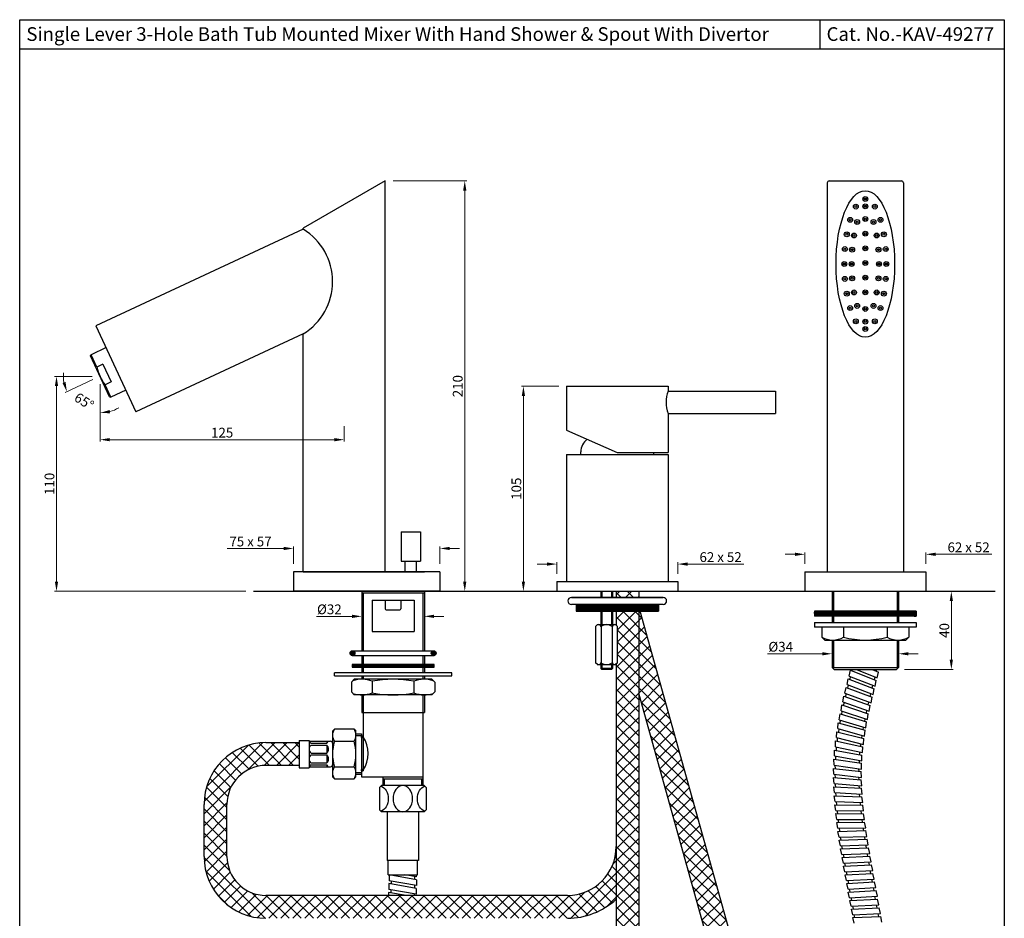
# Model space of a CAD drawing. Units: millimetres. Extents: x 3944 to 4448, y 1441 to 2154.
# Drawn here: x 3944 to 4448, y 1694 to 2154 of the extents above; entities that cross this region are included whole.
import ezdxf

# ---------------------------------------------------------------- set-up
doc = ezdxf.new("R2010")
doc.units = ezdxf.units.MM
doc.header["$MEASUREMENT"] = 0
doc.layers.add('10602040TO', color=7, linetype='Continuous')
doc.layers.add('16301150TO', color=7, linetype='Continuous')
doc.styles.get("Standard").update_dxf_attribs({"font": 'segoeui.ttf'})
doc.dimstyles.get("Standard").update_dxf_attribs({"dimtxt": 5, "dimasz": 5, "dimexe": 1, "dimexo": 4, "dimgap": 1, "dimtad": 1, "dimdec": 4, "dimdsep": 46, "dimtxsty": 'Standard', "dimcen": 0, "dimadec": 0, "dimazin": 2, "dimtfac": 1, "dimtdec": 4, "dimtofl": 0, "dimtmove": 0, "dimatfit": 1, "dimfxl": 0, "dimtolj": 1, "dimtzin": 0, "dimlwd": 9, "dimlwe": 9, "dimarcsym": 0})

# ---------------------------------------------------------------- blocks, each defined once
blk = doc.blocks.new('*D2')
at = {"color": 0, "lineweight": 9, "transparency": 16777216}
for p, q in [((3980.82, 1971.73), (3961.54, 1971.73)), ((3962.54, 1966.73), (3962.54, 1866.73)), ((4059.39, 1861.73), (3961.54, 1861.73))]:
    blk.add_line(p, q, dxfattribs=at)
at = {"color": 0, "transparency": 16777216}
for points in [[(3961.71, 1966.73), (3963.37, 1966.73), (3962.54, 1971.73)], [(3961.71, 1866.73), (3963.37, 1866.73), (3962.54, 1861.73)]]:
    blk.add_solid(points, dxfattribs=at)
at = {"layer": 'Defpoints', "color": 0, "transparency": 16777216}
for p in [(3984.82, 1971.73), (3962.54, 1861.73), (4063.39, 1861.73)]:
    blk.add_point(p, dxfattribs=at)
at = {"color": 0, "transparency": 16777216, "insert": (3958.94, 1916.73), "char_height": 5, "attachment_point": 5, "rotation": 90}
blk.add_mtext('\\A1;110', dxfattribs=at)
blk = doc.blocks.new('*D3')
at = {"color": 0, "lineweight": 9, "transparency": 16777216}
for p, q in [((3984.82, 1967.73), (3984.82, 1938.32)), ((4109.82, 1946.31), (4109.82, 1938.32)), ((3989.82, 1939.32), (4104.82, 1939.32))]:
    blk.add_line(p, q, dxfattribs=at)
at = {"color": 0, "transparency": 16777216}
for points in [[(3989.82, 1940.16), (3989.82, 1938.49), (3984.82, 1939.32)], [(4104.82, 1940.16), (4104.82, 1938.49), (4109.82, 1939.32)]]:
    blk.add_solid(points, dxfattribs=at)
at = {"layer": 'Defpoints', "color": 0, "transparency": 16777216}
for p in [(3984.82, 1971.73), (4109.82, 1950.31), (4109.82, 1939.32)]:
    blk.add_point(p, dxfattribs=at)
at = {"color": 0, "transparency": 16777216, "insert": (4047.32, 1942.92), "char_height": 5, "attachment_point": 5}
blk.add_mtext('\\A1;125', dxfattribs=at)
blk = doc.blocks.new('*D4')
at = {"color": 0, "lineweight": 9, "transparency": 16777216}
for p, q in [((4078.82, 1883.66), (4049.86, 1883.66)), ((4083.82, 1875.73), (4083.82, 1884.66)), ((4158.82, 1875.73), (4158.82, 1884.66)), ((4163.82, 1883.66), (4168.82, 1883.66))]:
    blk.add_line(p, q, dxfattribs=at)
at = {"color": 0, "transparency": 16777216}
for points in [[(4078.82, 1884.5), (4078.82, 1882.83), (4083.82, 1883.66)], [(4163.82, 1884.5), (4163.82, 1882.83), (4158.82, 1883.66)]]:
    blk.add_solid(points, dxfattribs=at)
at = {"layer": 'Defpoints', "color": 0, "transparency": 16777216}
for p in [(4158.82, 1883.66), (4083.82, 1871.73), (4158.82, 1871.73)]:
    blk.add_point(p, dxfattribs=at)
at = {"color": 0, "transparency": 16777216, "insert": (4061.84, 1887.21), "char_height": 5, "attachment_point": 5}
blk.add_mtext('\\A1;75 x 57', dxfattribs=at)
blk = doc.blocks.new('*D5')
at = {"color": 0, "lineweight": 9, "transparency": 16777216}
for p, q in [((4213.6, 1875.67), (4208.6, 1875.67)), ((4218.6, 1870.73), (4218.6, 1876.67)), ((4280.6, 1870.73), (4280.6, 1876.67)), ((4285.6, 1875.67), (4314.35, 1875.67))]:
    blk.add_line(p, q, dxfattribs=at)
at = {"color": 0, "transparency": 16777216}
for points in [[(4213.6, 1876.5), (4213.6, 1874.83), (4218.6, 1875.67)], [(4285.6, 1876.5), (4285.6, 1874.83), (4280.6, 1875.67)]]:
    blk.add_solid(points, dxfattribs=at)
at = {"layer": 'Defpoints', "color": 0, "transparency": 16777216}
for p in [(4280.6, 1875.67), (4218.6, 1866.73), (4280.6, 1866.73)]:
    blk.add_point(p, dxfattribs=at)
at = {"color": 0, "transparency": 16777216, "insert": (4302.47, 1879.25), "char_height": 5, "attachment_point": 5}
blk.add_mtext('\\A1;62 x 52', dxfattribs=at)
blk = doc.blocks.new('*D6')
at = {"color": 0, "lineweight": 9, "transparency": 16777216}
for p, q in [((4340.55, 1880.67), (4335.55, 1880.67)), ((4345.55, 1875.73), (4345.55, 1881.67)), ((4407.55, 1875.73), (4407.55, 1881.67)), ((4412.55, 1880.67), (4441.3, 1880.67))]:
    blk.add_line(p, q, dxfattribs=at)
at = {"color": 0, "transparency": 16777216}
for points in [[(4340.55, 1881.5), (4340.55, 1879.83), (4345.55, 1880.67)], [(4412.55, 1881.5), (4412.55, 1879.83), (4407.55, 1880.67)]]:
    blk.add_solid(points, dxfattribs=at)
at = {"layer": 'Defpoints', "color": 0, "transparency": 16777216}
for p in [(4407.55, 1880.67), (4345.55, 1871.73), (4407.55, 1871.73)]:
    blk.add_point(p, dxfattribs=at)
at = {"color": 0, "transparency": 16777216, "insert": (4429.42, 1884.25), "char_height": 5, "attachment_point": 5}
blk.add_mtext('\\A1;62 x 52', dxfattribs=at)
blk = doc.blocks.new('*D7')
at = {"color": 0, "lineweight": 9, "transparency": 16777216}
for p, q in [((4411.55, 1861.73), (4421.58, 1861.73)), ((4420.58, 1856.73), (4420.58, 1826.73)), ((4396.55, 1821.73), (4421.58, 1821.73))]:
    blk.add_line(p, q, dxfattribs=at)
at = {"color": 0, "transparency": 16777216}
for points in [[(4419.74, 1856.73), (4421.41, 1856.73), (4420.58, 1861.73)], [(4419.74, 1826.73), (4421.41, 1826.73), (4420.58, 1821.73)]]:
    blk.add_solid(points, dxfattribs=at)
at = {"layer": 'Defpoints', "color": 0, "transparency": 16777216}
for p in [(4407.55, 1861.73), (4392.55, 1821.73), (4420.58, 1821.73)]:
    blk.add_point(p, dxfattribs=at)
at = {"color": 0, "transparency": 16777216, "insert": (4416.99, 1841.73), "char_height": 5, "attachment_point": 5, "rotation": 90}
blk.add_mtext('\\A1;40', dxfattribs=at)
blk = doc.blocks.new('*D8')
at = {"color": 0, "lineweight": 9, "transparency": 16777216}
for p, q in [((4354.55, 1829.77), (4326.51, 1829.77)), ((4393.55, 1833.77), (4393.55, 1830.77)), ((4398.55, 1829.77), (4403.55, 1829.77)), ((4359.55, 1826.77), (4359.55, 1828.77))]:
    blk.add_line(p, q, dxfattribs=at)
at = {"color": 0, "transparency": 16777216}
for points in [[(4354.55, 1830.61), (4354.55, 1828.94), (4359.55, 1829.77)], [(4398.55, 1830.61), (4398.55, 1828.94), (4393.55, 1829.77)]]:
    blk.add_solid(points, dxfattribs=at)
at = {"layer": 'Defpoints', "color": 0, "transparency": 16777216}
for p in [(4359.55, 1830.77), (4393.55, 1829.77), (4393.55, 1829.77)]:
    blk.add_point(p, dxfattribs=at)
at = {"color": 0, "transparency": 16777216, "insert": (4333.24, 1833.36), "char_height": 5, "attachment_point": 5}
blk.add_mtext('\\A1;{\\fISOCPEUR|b0|i0|c0|p34;%%C}34', dxfattribs=at)
blk = doc.blocks.new('*D9')
at = {"color": 0, "lineweight": 9, "transparency": 16777216}
for p, q in [((4134.82, 2071.73), (4172.51, 2071.73)), ((4171.51, 1866.73), (4171.51, 2066.73)), ((4162.82, 1861.73), (4172.51, 1861.73))]:
    blk.add_line(p, q, dxfattribs=at)
at = {"color": 0, "transparency": 16777216}
for points in [[(4170.67, 2066.73), (4172.34, 2066.73), (4171.51, 2071.73)], [(4170.67, 1866.73), (4172.34, 1866.73), (4171.51, 1861.73)]]:
    blk.add_solid(points, dxfattribs=at)
at = {"layer": 'Defpoints', "color": 0, "transparency": 16777216}
for p in [(4130.82, 2071.73), (4171.51, 2071.73), (4158.82, 1861.73)]:
    blk.add_point(p, dxfattribs=at)
at = {"color": 0, "transparency": 16777216, "insert": (4167.91, 1966.73), "char_height": 5, "attachment_point": 5, "rotation": 90}
blk.add_mtext('\\A1;210', dxfattribs=at)
blk = doc.blocks.new('*D10')
at = {"color": 0, "lineweight": 9, "transparency": 16777216}
for p, q in [((4219.6, 1966.73), (4200.53, 1966.73)), ((4201.53, 1961.73), (4201.53, 1866.73)), ((4202.24, 1861.73), (4202.53, 1861.73))]:
    blk.add_line(p, q, dxfattribs=at)
at = {"color": 0, "transparency": 16777216}
for points in [[(4200.7, 1961.73), (4202.36, 1961.73), (4201.53, 1966.73)], [(4200.7, 1866.73), (4202.36, 1866.73), (4201.53, 1861.73)]]:
    blk.add_solid(points, dxfattribs=at)
at = {"layer": 'Defpoints', "color": 0, "transparency": 16777216}
for p in [(4223.6, 1966.73), (4198.24, 1861.73), (4201.53, 1861.73)]:
    blk.add_point(p, dxfattribs=at)
at = {"color": 0, "transparency": 16777216, "insert": (4197.93, 1914.23), "char_height": 5, "attachment_point": 5, "rotation": 90}
blk.add_mtext('\\A1;105', dxfattribs=at)
blk = doc.blocks.new('*D11')
at = {"color": 0, "lineweight": 9, "transparency": 16777216}
for p, q in [((3981.2, 1970.04), (3966.95, 1963.4)), ((3984.82, 1967.73), (3984.82, 1952.01))]:
    blk.add_line(p, q, dxfattribs=at)
for start, end in [(174.3019, 189.6509), (285.3491, 300.6981)]:
    blk.add_arc((3984.82, 1971.73), 18.72, start, end, dxfattribs=at)
at = {"color": 0, "transparency": 16777216}
for points in [[(3967.16, 1968.84), (3965.57, 1968.34), (3967.86, 1963.82)], [(3989.89, 1952.85), (3989.67, 1954.5), (3984.82, 1953.01)]]:
    blk.add_solid(points, dxfattribs=at)
at = {"layer": 'Defpoints', "color": 0, "transparency": 16777216}
for p in [(3984.82, 1977.25), (3984.82, 1971.73), (3984.82, 1971.73), (3988.45, 1973.42), (3971.98, 1958.11)]:
    blk.add_point(p, dxfattribs=at)
at = {"color": 0, "transparency": 16777216, "insert": (3976.69, 1958.96), "char_height": 5, "attachment_point": 5, "rotation": 327.5}
blk.add_mtext('\\A1;65°', dxfattribs=at)
blk = doc.blocks.new('*D12')
at = {"color": 0, "lineweight": 9, "transparency": 16777216}
for p, q in [((4118.82, 1844.71), (4118.82, 1849.92)), ((4150.82, 1845.8), (4150.82, 1849.92)), ((4113.82, 1848.92), (4095.58, 1848.92)), ((4155.82, 1848.92), (4160.82, 1848.92))]:
    blk.add_line(p, q, dxfattribs=at)
at = {"color": 0, "transparency": 16777216}
for points in [[(4113.82, 1849.76), (4113.82, 1848.09), (4118.82, 1848.92)], [(4155.82, 1849.76), (4155.82, 1848.09), (4150.82, 1848.92)]]:
    blk.add_solid(points, dxfattribs=at)
at = {"layer": 'Defpoints', "color": 0, "transparency": 16777216}
for p in [(4118.82, 1848.92), (4118.82, 1840.71), (4150.82, 1841.8)]:
    blk.add_point(p, dxfattribs=at)
at = {"color": 0, "transparency": 16777216, "insert": (4102.2, 1852.51), "char_height": 5, "attachment_point": 5}
blk.add_mtext('\\A1;{\\fISOCPEUR|b0|i0|c0|p34;%%C}32', dxfattribs=at)

msp = doc.modelspace()

# ---------------------------------------------------------------- hatches: boundary and pattern name
h = msp.add_hatch()
h.set_pattern_fill('ANSI37', color=256, scale=35)
h.set_pattern_definition([(45, (3881.501, 1461.4507), (-3.093592, 3.093592), []), (135, (3881.501, 1461.4507), (-3.093592, -3.093592), [])])
h.paths.add_polyline_path([(4260.73683, 1861.73015), (4249.03683, 1861.73015), (4249.03683, 1858.53776), (4260.73683, 1858.53776)])
h.paths.add_polyline_path([(4260.73683, 1846.90492), (4260.73683, 1851.53776), (4249.03683, 1851.53776), (4249.03683, 1844.42015), (4249.75024, 1843.70675), (4249.75024, 1825.20675), (4249.03683, 1824.49335), (4249.03683, 1731.11769, -0.414213562), (4224.03683, 1706.11769), (4069.77174, 1706.11769, -0.414213562), (4049.77174, 1726.11769), (4049.77174, 1752.63015, -0.414213562), (4069.77174, 1772.63015), (4086.8287, 1772.63015), (4086.8287, 1784.33015), (4069.77174, 1784.33015, 0.414213562), (4038.07174, 1752.63015), (4038.07174, 1726.11769, 0.414213562), (4069.77174, 1694.41769), (4224.03683, 1694.41769, 0.189572963), (4249.03683, 1704.24968), (4249.03683, 1515.73015), (4260.73683, 1515.73015)])
h.paths.add_polyline_path([(4261.34013, 1851.53776), (4260.73683, 1851.53776), (4260.73683, 1843.63956), (4260.73683, 1809.01075), (4335.56304, 1540.57077), (4347.11496, 1543.81945)])
h = msp.add_hatch()
h.set_pattern_fill('ANSI31', color=256, style=0)
h.set_pattern_definition([(45, (3284.50241, 1258.24875), (-0.088388348, 0.088388348), [])])
h.paths.add_polyline_path([(4228.60024, 1855.03776), (4228.60024, 1851.53776), (4270.60024, 1851.53776), (4270.60024, 1855.03776)])
h = msp.add_hatch()
h.set_pattern_fill('ANSI31', color=256)
h.set_pattern_definition([(45, (3973.94152, 1245.4421), (-0.088388348, 0.088388348), [])])
h.paths.add_polyline_path([(4376.5509, 1851.49907), (4350.5509, 1851.49907), (4350.5509, 1848.99907), (4376.5509, 1848.99907)])
h.paths.add_polyline_path([(4402.5509, 1851.49907), (4376.5509, 1851.49907), (4376.5509, 1848.99907), (4402.5509, 1848.99907)])
h = msp.add_hatch()
h.set_pattern_fill('ANSI31', color=256)
h.set_pattern_definition([(45, (3925.0821, 1059.82811), (-0.088388348, 0.088388348), [])])
h.paths.add_polyline_path([(4156.82257, 1830.05428, 1), (4154.32257, 1830.05428, 1)])
h.paths.add_polyline_path([(4115.32257, 1830.05428, 1), (4112.82257, 1830.05428, 1)])
h = msp.add_hatch()
h.set_pattern_fill('ANSI31', color=256)
h.set_pattern_definition([(45, (3881.50121, 1461.45072), (-0.088388348, 0.088388348), [])])
h.paths.add_polyline_path([(4155.82257, 1824.36896), (4113.82257, 1824.36896), (4113.82257, 1822.86896), (4155.82257, 1822.86896)])
h = msp.add_hatch()
h.set_pattern_fill('ANSI31', color=256)
h.set_pattern_definition([(45, (4001.7758, 1188.13424), (-0.088388348, 0.088388348), [])])
h.paths.add_polyline_path([(4119.57257, 1770.23015, 1), (4118.57257, 1770.23015, 1)])
h.paths.add_polyline_path([(4119.57257, 1787.23015, 1), (4118.57257, 1787.23015, 1)])

# ---------------------------------------------------------------- linework, layer by layer
for p, q in [((4353.30097, 2154.22849), (4353.30097, 2139.22849)), ((4447.69344, 2139.22849), (3943.69344, 2139.22849)), ((4130.82257, 2071.73015), (4088.82257, 2047.48144)), ((4130.82257, 1871.73015), (4130.82257, 2071.73015)), ((4358.0509, 2071.73015), (4395.0509, 2071.73015)), ((4357.0509, 2070.73015), (4357.0509, 1871.73015)), ((4396.0509, 2070.73015), (4396.0509, 1871.73015)), ((4088.82257, 2046.98164), (3982.73139, 1997.51051)), ((4088.82257, 2046.98164), (4088.82257, 2047.48144)), ((3982.73139, 1997.51051), (4003.22729, 1953.55692)), ((4088.82257, 1993.47066), (4003.22729, 1953.55692)), ((4088.82257, 1871.73015), (4088.82257, 1993.47066)), ((3987.90792, 1986.40941), (3980.2043, 1982.81715)), ((3979.96246, 1982.15269), (3980.2043, 1982.81715)), ((3989.68268, 1961.30761), (3979.96246, 1982.15269)), ((3983.16263, 1976.473), (3980.2043, 1982.81715)), ((3986.33471, 1977.95216), (3983.16263, 1976.473)), ((3986.33471, 1977.95216), (3990.56089, 1968.88909)), ((3990.56089, 1968.88909), (3987.38881, 1967.40992)), ((3990.34714, 1961.06577), (3987.38881, 1967.40992)), ((4223.60024, 1966.73015), (4275.60024, 1966.73015)), ((4223.60024, 1966.73015), (4223.60024, 1944.23015)), ((4275.60024, 1966.73015), (4275.60024, 1964.23015)), ((3989.68268, 1961.30761), (3990.34714, 1961.06577)), ((3998.05076, 1964.65802), (3990.34714, 1961.06577)), ((4275.60024, 1964.23015), (4330.60024, 1964.23015)), ((4330.60024, 1964.23015), (4330.60024, 1952.73015)), ((4275.60024, 1952.73015), (4330.60024, 1952.73015)), ((4275.60024, 1952.73015), (4275.60024, 1932.73015)), ((4223.60024, 1944.23015), (4249.60024, 1932.73015)), ((4223.60024, 1931.73015), (4275.60024, 1931.73015)), ((4223.60024, 1931.73015), (4223.60024, 1866.73015)), ((4230.85024, 1931.73015), (4230.85024, 1933.02342)), ((4249.60024, 1932.73015), (4275.60024, 1932.73015)), ((4268.35024, 1931.73015), (4268.35024, 1932.73015)), ((4275.60024, 1931.73015), (4275.60024, 1866.73015)), ((4158.82257, 1871.73015), (4083.82257, 1871.73015)), ((4083.82257, 1871.73015), (4083.82257, 1861.73015)), ((4088.82257, 1871.73015), (4130.82257, 1871.73015)), ((4118.82257, 1871.73015), (4150.82257, 1871.73015)), ((4158.82257, 1871.73015), (4158.82257, 1861.73015)), ((4345.5509, 1871.73015), (4407.5509, 1871.73015)), ((4345.5509, 1871.73015), (4345.5509, 1861.73015)), ((4407.5509, 1871.73015), (4407.5509, 1861.73015)), ((4218.60024, 1866.73015), (4280.60024, 1866.73015)), ((4218.60024, 1866.73015), (4218.60024, 1861.73015)), ((4223.60024, 1866.73015), (4275.60024, 1866.73015)), ((4280.60024, 1866.73015), (4280.60024, 1861.73015)), ((4063.39142, 1861.73015), (4443.02567, 1861.73015)), ((4158.82257, 1861.73015), (4083.82257, 1861.73015)), ((4118.82257, 1861.73015), (4118.82257, 1831.30428)), ((4150.82257, 1860.73015), (4118.82257, 1860.73015)), ((4119.57257, 1860.73015), (4119.57257, 1831.30428)), ((4150.07257, 1860.73015), (4150.07257, 1831.30428)), ((4150.82257, 1861.73015), (4150.82257, 1831.30428)), ((4241.10024, 1861.73015), (4241.10024, 1858.53776)), ((4241.60024, 1861.73015), (4241.60024, 1858.53776)), ((4246.60024, 1861.73015), (4246.60024, 1858.53776)), ((4247.10024, 1861.73015), (4247.10024, 1858.53776)), ((4249.03683, 1861.73015), (4249.03683, 1858.53776)), ((4260.73683, 1858.53776), (4260.73683, 1861.73015)), ((4345.5509, 1861.73015), (4407.5509, 1861.73015)), ((4359.5509, 1861.73015), (4359.5509, 1851.49907)), ((4360.3009, 1861.73015), (4360.3009, 1851.49907)), ((4392.8009, 1861.73015), (4392.8009, 1851.49907)), ((4393.5509, 1861.73015), (4393.5509, 1851.49907)), ((4124.07257, 1857.23015), (4124.07257, 1841.23015)), ((4124.07257, 1857.23015), (4145.57257, 1857.23015)), ((4130.82257, 1857.23015), (4130.82257, 1852.73015)), ((4138.82257, 1857.23015), (4138.82257, 1852.73015)), ((4145.57257, 1857.23015), (4145.57257, 1841.23015)), ((4273.10024, 1858.53776), (4226.10024, 1858.53776)), ((4226.10024, 1858.53776), (4273.10024, 1858.53776)), ((4273.10024, 1855.03776), (4226.10024, 1855.03776)), ((4228.60024, 1855.03776), (4228.60024, 1851.53776)), ((4270.60024, 1855.03776), (4270.60024, 1851.53776)), ((4131.32257, 1852.23015), (4138.32257, 1852.23015)), ((4228.60024, 1851.53776), (4270.60024, 1851.53776)), ((4241.10024, 1851.53776), (4241.10024, 1844.70675)), ((4241.60024, 1851.53776), (4241.60024, 1844.70675)), ((4246.60024, 1851.53776), (4246.60024, 1844.70675)), ((4247.10024, 1851.53776), (4247.10024, 1844.70675)), ((4249.03683, 1851.53776), (4249.03683, 1844.42015)), ((4260.73683, 1843.63956), (4260.73683, 1851.53776)), ((4347.11496, 1543.81945), (4261.34013, 1851.53776)), ((4350.5509, 1851.49907), (4350.5509, 1848.99907)), ((4402.5509, 1851.49907), (4350.5509, 1851.49907)), ((4402.5509, 1851.49907), (4402.5509, 1848.99907)), ((4239.45024, 1844.70675), (4238.45024, 1843.70675)), ((4239.45024, 1844.70675), (4248.75024, 1844.70675)), ((4248.75024, 1844.70675), (4249.75024, 1843.70675)), ((4260.73683, 1515.73015), (4260.73683, 1846.90492)), ((4402.5509, 1848.99907), (4350.5509, 1848.99907)), ((4350.5509, 1845.8195), (4402.5509, 1845.8195)), ((4350.5509, 1845.8195), (4350.5509, 1843.3195)), ((4359.5509, 1848.99907), (4359.5509, 1845.8195)), ((4360.3009, 1848.99907), (4360.3009, 1845.8195)), ((4392.8009, 1848.99907), (4392.8009, 1845.8195)), ((4393.5509, 1848.99907), (4393.5509, 1845.8195)), ((4402.5509, 1845.8195), (4402.5509, 1843.3195)), ((4124.07257, 1841.23015), (4145.57257, 1841.23015)), ((4238.45024, 1843.70675), (4238.45024, 1825.20675)), ((4241.27524, 1843.70675), (4241.27524, 1825.20675)), ((4246.92524, 1843.70675), (4246.92524, 1825.20675)), ((4249.75024, 1825.20675), (4249.75024, 1843.70675)), ((4402.5509, 1843.3195), (4350.5509, 1843.3195)), ((4354.32291, 1843.3195), (4354.32291, 1838.3195)), ((4365.4369, 1843.3195), (4365.4369, 1838.3195)), ((4387.66489, 1843.3195), (4387.66489, 1838.3195)), ((4398.77888, 1843.3195), (4398.77888, 1838.3195)), ((4354.32291, 1838.3195), (4355.82291, 1836.8195)), ((4355.82291, 1836.8195), (4397.27888, 1836.8195)), ((4359.5509, 1836.8195), (4359.5509, 1822.73015)), ((4360.3009, 1836.8195), (4360.3009, 1822.73015)), ((4392.8009, 1836.8195), (4392.8009, 1822.73015)), ((4393.5509, 1836.8195), (4393.5509, 1822.73015)), ((4398.77888, 1838.3195), (4397.27888, 1836.8195)), ((4114.07257, 1831.30428), (4155.57257, 1831.30428)), ((4155.57257, 1828.80428), (4114.07257, 1828.80428)), ((4118.82257, 1828.80428), (4118.82257, 1824.36896)), ((4119.57257, 1828.80428), (4119.57257, 1824.36896)), ((4150.07257, 1828.80428), (4150.07257, 1824.36896)), ((4150.82257, 1828.80428), (4150.82257, 1824.36896)), ((4239.45024, 1824.20675), (4238.45024, 1825.20675)), ((4249.75024, 1825.20675), (4248.75024, 1824.20675)), ((4249.03683, 1824.49335), (4249.03683, 1515.73015)), ((4164.82257, 1819.99869), (4104.82257, 1819.99869)), ((4104.82257, 1818.49869), (4104.82257, 1819.99869)), ((4155.82257, 1824.36896), (4113.82257, 1824.36896)), ((4113.82257, 1824.36896), (4113.82257, 1822.86896)), ((4113.82257, 1822.86896), (4155.82257, 1822.86896)), ((4118.82257, 1822.86896), (4118.82257, 1819.99869)), ((4119.57257, 1822.86896), (4119.57257, 1819.99869)), ((4150.07257, 1822.86896), (4150.07257, 1819.99869)), ((4150.82257, 1822.86896), (4150.82257, 1819.99869)), ((4155.82257, 1822.86896), (4155.82257, 1824.36896)), ((4164.82257, 1818.49869), (4164.82257, 1819.99869)), ((4239.45024, 1824.20675), (4248.75024, 1824.20675)), ((4241.10024, 1824.20675), (4241.10024, 1822.23015)), ((4241.10024, 1822.23015), (4241.60024, 1821.73015)), ((4247.10024, 1822.23015), (4241.10024, 1822.23015)), ((4241.60024, 1824.20675), (4241.60024, 1822.23015)), ((4246.60024, 1821.73015), (4241.60024, 1821.73015)), ((4246.60024, 1824.20675), (4246.60024, 1822.23015)), ((4247.10024, 1822.23015), (4246.60024, 1821.73015)), ((4247.10024, 1824.20675), (4247.10024, 1822.23015)), ((4359.5509, 1822.73015), (4360.5509, 1821.73015)), ((4359.5509, 1822.73015), (4393.5509, 1822.73015)), ((4360.5509, 1821.73015), (4392.5509, 1821.73015)), ((4368.33144, 1818.37543), (4368.9261, 1821.3159)), ((4368.9261, 1821.3159), (4382.15898, 1816.12121)), ((4369.8713, 1820.94486), (4370.03012, 1821.73015)), ((4371.98196, 1821.73015), (4382.66816, 1817.4802)), ((4379.97659, 1821.73015), (4383.2759, 1820.418)), ((4382.33236, 1820.79325), (4382.52618, 1821.73015)), ((4382.66816, 1817.4802), (4383.2759, 1820.418)), ((4393.5509, 1822.73015), (4392.5509, 1821.73015)), ((4104.82257, 1818.49869), (4164.82257, 1818.49869)), ((4114.96061, 1816.73298), (4113.46061, 1815.23298)), ((4113.46061, 1815.23298), (4113.46061, 1810.23298)), ((4154.68453, 1816.73298), (4114.96061, 1816.73298)), ((4118.82257, 1818.49869), (4118.82257, 1816.73298)), ((4119.57257, 1818.49869), (4119.57257, 1816.73298)), ((4124.14159, 1815.73298), (4124.14159, 1809.73298)), ((4145.50355, 1815.73298), (4145.50355, 1809.73298)), ((4150.07257, 1818.49869), (4150.07257, 1816.73298)), ((4150.82257, 1818.49869), (4150.82257, 1816.73298)), ((4154.68453, 1816.73298), (4156.18453, 1815.23298)), ((4156.18453, 1815.23298), (4156.18453, 1810.23298)), ((4367.21744, 1813.98615), (4367.78795, 1816.93141)), ((4367.78795, 1816.93141), (4381.06302, 1811.84551)), ((4368.33144, 1818.37543), (4381.56431, 1813.18074)), ((4368.73617, 1816.56813), (4369.03291, 1818.10006)), ((4381.21377, 1816.49226), (4381.50696, 1817.94202)), ((4381.56431, 1813.18074), (4382.15898, 1816.12121)), ((4113.46061, 1810.23298), (4114.96061, 1808.73298)), ((4156.18453, 1810.23298), (4154.68453, 1808.73298)), ((4366.13364, 1809.56222), (4366.66905, 1812.51406)), ((4366.13364, 1809.56222), (4379.4683, 1804.63469)), ((4366.66905, 1812.51406), (4380.00371, 1807.58652)), ((4367.21744, 1813.98615), (4380.49251, 1808.90025)), ((4367.62152, 1812.16209), (4367.90463, 1813.72288)), ((4380.1148, 1812.20878), (4380.3922, 1813.64087)), ((4380.49251, 1808.90025), (4381.06302, 1811.84551)), ((4154.68453, 1808.73298), (4114.96061, 1808.73298)), ((4118.82257, 1808.73298), (4118.82257, 1799.73015)), ((4119.57257, 1808.73298), (4119.57257, 1787.23241)), ((4150.07257, 1808.73298), (4150.07257, 1762.36214)), ((4150.82257, 1808.73298), (4150.82257, 1799.73015)), ((4335.56304, 1540.57077), (4260.73683, 1809.01075)), ((4365.09724, 1805.10062), (4365.58683, 1808.0604)), ((4365.09724, 1805.10062), (4378.50667, 1800.38036)), ((4365.5229, 1803.24886), (4365.75923, 1804.8676)), ((4365.58683, 1808.0604), (4378.99627, 1803.34014)), ((4366.54465, 1807.72324), (4366.80765, 1809.31315)), ((4378.03845, 1803.6773), (4378.27006, 1805.07747)), ((4379.05124, 1807.93849), (4379.308, 1809.35406)), ((4379.4683, 1804.63469), (4380.00371, 1807.58652)), ((4118.82257, 1799.73015), (4150.82257, 1799.73015)), ((4364.12547, 1800.59927), (4364.55886, 1803.5678)), ((4364.12547, 1800.59927), (4377.62199, 1796.13409)), ((4364.55886, 1803.5678), (4378.05538, 1799.10262)), ((4364.57351, 1798.73724), (4364.77662, 1800.38384)), ((4377.09134, 1799.42156), (4377.29366, 1800.80735)), ((4378.50667, 1800.38036), (4378.99627, 1803.34014)), ((4362.44342, 1791.47499), (4362.73529, 1794.46076)), ((4362.73529, 1794.46076), (4376.42871, 1790.64185)), ((4363.23535, 1796.05723), (4363.60262, 1799.03467)), ((4363.23535, 1796.05723), (4376.82783, 1791.8933)), ((4363.60262, 1799.03467), (4377.1951, 1794.87073)), ((4363.71339, 1794.18798), (4363.8769, 1795.8607)), ((4376.22421, 1795.16815), (4376.39349, 1796.54052)), ((4376.82783, 1791.8933), (4377.1951, 1794.87073)), ((4377.62199, 1796.13409), (4378.05538, 1799.10262)), ((4103.8287, 1790.23015), (4104.8287, 1791.23015)), ((4103.8287, 1790.23015), (4103.8287, 1766.73015)), ((4114.8287, 1791.23015), (4104.8287, 1791.23015)), ((4114.8287, 1791.23015), (4115.8287, 1790.23015)), ((4115.8287, 1766.73015), (4115.8287, 1790.23015)), ((4361.76545, 1786.85457), (4361.97344, 1789.84735)), ((4361.97344, 1789.84735), (4375.76861, 1786.41407)), ((4362.44342, 1791.47499), (4376.13685, 1787.65608)), ((4362.95881, 1789.60211), (4363.0767, 1791.29838)), ((4375.45061, 1790.91463), (4375.58354, 1792.27447)), ((4376.13685, 1787.65608), (4376.42871, 1790.64185)), ((4069.77174, 1784.33015), (4086.8287, 1784.33015)), ((4086.8287, 1785.48015), (4086.8287, 1771.48015)), ((4086.8287, 1785.48015), (4091.8287, 1785.48015)), ((4091.8287, 1785.48015), (4091.8287, 1771.48015)), ((4091.8287, 1784.98015), (4102.8287, 1784.98015)), ((4100.8287, 1784.98015), (4100.8287, 1783.98015)), ((4104.8287, 1784.98015), (4114.8287, 1784.98015)), ((4115.8287, 1788.73015), (4118.57257, 1788.73015)), ((4115.8287, 1787.98015), (4118.57257, 1787.98015)), ((4118.57257, 1788.73015), (4118.57257, 1787.23015)), ((4118.57257, 1788.73015), (4118.57257, 1766.73015)), ((4119.57257, 1787.23015), (4119.57257, 1770.23015)), ((4119.57257, 1786.73015), (4119.88146, 1786.73015)), ((4361.216, 1782.19955), (4361.33266, 1785.19728)), ((4361.33266, 1785.19728), (4375.22608, 1782.18617)), ((4361.76545, 1786.85457), (4375.56061, 1783.42129)), ((4362.32504, 1784.9822), (4362.39184, 1786.69867)), ((4374.78324, 1786.65931), (4374.87693, 1788.00746)), ((4375.56061, 1783.42129), (4375.76861, 1786.41407)), ((4092.8287, 1783.98015), (4100.8287, 1783.98015)), ((4092.8287, 1782.98015), (4100.8287, 1782.98015)), ((4100.8287, 1782.98015), (4100.8287, 1778.98015)), ((4360.8081, 1777.51531), (4360.82714, 1780.51525)), ((4360.82714, 1780.51525), (4374.81119, 1777.95787)), ((4361.216, 1782.19955), (4375.10942, 1779.18844)), ((4361.826, 1780.33258), (4361.83699, 1782.06496)), ((4373.81233, 1778.14054), (4373.82075, 1779.46773)), ((4374.23369, 1782.40125), (4374.28573, 1783.73858)), ((4375.10942, 1779.18844), (4375.22608, 1782.18617)), ((4092.8287, 1778.98015), (4100.8287, 1778.98015)), ((4092.8287, 1777.98015), (4100.8287, 1777.98015)), ((4100.8287, 1777.98015), (4100.8287, 1773.98015)), ((4360.46927, 1775.80735), (4374.53258, 1773.72956)), ((4360.5528, 1772.80851), (4360.46927, 1775.80735)), ((4360.8081, 1777.51531), (4374.79215, 1774.95793)), ((4361.47379, 1775.65893), (4361.42522, 1777.40245)), ((4373.52806, 1773.87797), (4373.49135, 1775.19582)), ((4374.79215, 1774.95793), (4374.81119, 1777.95787)), ((4086.8287, 1772.63015), (4069.77174, 1772.63015)), ((4086.8287, 1771.48015), (4091.8287, 1771.48015)), ((4091.8287, 1771.98015), (4102.8287, 1771.98015)), ((4092.8287, 1773.98015), (4100.8287, 1773.98015)), ((4092.8287, 1772.98015), (4100.8287, 1772.98015)), ((4100.8287, 1772.98015), (4100.8287, 1771.98015)), ((4104.8287, 1771.98015), (4114.8287, 1771.98015)), ((4119.57257, 1770.73015), (4119.88146, 1770.73015)), ((4360.27717, 1771.09643), (4374.40188, 1769.48816)), ((4360.46053, 1768.10204), (4360.27717, 1771.09643)), ((4360.5528, 1772.80851), (4374.61611, 1770.73072)), ((4361.28608, 1770.98155), (4361.17988, 1772.71586)), ((4373.39297, 1769.60304), (4373.31212, 1770.92338)), ((4374.58524, 1766.49377), (4374.40188, 1769.48816)), ((4374.61611, 1770.73072), (4374.53258, 1773.72956)), ((4103.8287, 1766.73015), (4104.8287, 1765.73015)), ((4104.8287, 1765.73015), (4114.8287, 1765.73015)), ((4114.8287, 1765.73015), (4115.8287, 1766.73015)), ((4115.8287, 1768.98015), (4118.57257, 1768.98015)), ((4115.8287, 1768.23015), (4118.57257, 1768.23015)), ((4118.57257, 1766.73015), (4150.07257, 1766.73015)), ((4129.57257, 1766.73015), (4129.57257, 1762.36214)), ((4129.57257, 1765.73015), (4150.07257, 1765.73015)), ((4130.32257, 1765.73015), (4130.32257, 1762.36214)), ((4149.32257, 1765.73015), (4149.32257, 1762.36214)), ((4360.25272, 1766.41175), (4374.41843, 1765.21736)), ((4360.5236, 1763.424), (4360.25272, 1766.41175)), ((4360.46053, 1768.10204), (4374.58524, 1766.49377)), ((4361.26456, 1766.32643), (4361.11029, 1768.02805)), ((4373.4066, 1765.30267), (4373.28519, 1766.6418)), ((4374.68931, 1762.22961), (4374.41843, 1765.21736)), ((4127.85257, 1761.36464), (4128.85007, 1762.36214)), ((4127.85257, 1761.36464), (4127.85257, 1749.89339)), ((4150.79507, 1762.36214), (4128.85007, 1762.36214)), ((4151.79257, 1761.36464), (4150.79507, 1762.36214)), ((4151.79257, 1761.36464), (4151.79257, 1749.89339)), ((4360.37421, 1761.75574), (4374.56584, 1760.9242)), ((4360.72145, 1758.7759), (4360.37421, 1761.75574)), ((4360.5236, 1763.424), (4374.68931, 1762.22961)), ((4361.3879, 1761.69634), (4361.19315, 1763.36755)), ((4373.55215, 1760.9836), (4373.39423, 1762.33881)), ((4374.91308, 1757.94437), (4374.56584, 1760.9242)), ((4360.62222, 1757.12912), (4374.82886, 1756.61419)), ((4361.03581, 1754.15776), (4360.62222, 1757.12912)), ((4360.72145, 1758.7759), (4374.91308, 1757.94437)), ((4361.03581, 1754.15776), (4375.24245, 1753.64284)), ((4361.63698, 1757.09234), (4361.40824, 1758.73566)), ((4361.99488, 1752.51447), (4361.73773, 1754.13232)), ((4373.8141, 1756.65097), (4373.62355, 1758.01993)), ((4375.24245, 1753.64284), (4374.82886, 1756.61419)), ((4038.07174, 1726.11769), (4038.07174, 1752.63015)), ((4049.77174, 1726.11769), (4049.77174, 1752.63015)), ((4128.85007, 1748.89589), (4127.85257, 1749.89339)), ((4150.79507, 1748.89589), (4128.85007, 1748.89589)), ((4131.84257, 1748.89589), (4131.84257, 1723.95839)), ((4147.80257, 1748.89589), (4147.80257, 1723.95839)), ((4151.79257, 1749.89339), (4150.79507, 1748.89589)), ((4360.9796, 1752.53163), (4375.19354, 1752.29132)), ((4361.45053, 1749.56882), (4360.9796, 1752.53163)), ((4361.45053, 1749.56882), (4375.66447, 1749.32852)), ((4362.44656, 1747.96212), (4362.16585, 1749.55673)), ((4374.17826, 1752.30849), (4373.95877, 1753.68937)), ((4374.63168, 1747.95869), (4374.38674, 1749.35012)), ((4375.66447, 1749.32852), (4375.19354, 1752.29132)), ((4361.43113, 1747.9624), (4375.64711, 1747.95841)), ((4361.95125, 1745.00783), (4361.43113, 1747.9624)), ((4361.95125, 1745.00783), (4376.16722, 1745.00384)), ((4362.97857, 1743.43423), (4362.67858, 1745.00763)), ((4375.16251, 1743.60322), (4374.8954, 1745.0042)), ((4376.16722, 1745.00384), (4375.64711, 1747.95841)), ((4361.96324, 1743.42015), (4376.17784, 1743.6173)), ((4362.52511, 1740.47323), (4361.96324, 1743.42015)), ((4362.52511, 1740.47323), (4376.73971, 1740.67039)), ((4362.56369, 1738.90334), (4376.77495, 1739.26908)), ((4363.16047, 1735.9633), (4362.56369, 1738.90334)), ((4363.57878, 1738.92947), (4363.26334, 1740.48347)), ((4375.75986, 1739.24296), (4375.47368, 1740.65283)), ((4376.73971, 1740.67039), (4376.17784, 1743.6173)), ((4377.37174, 1736.32904), (4376.77495, 1739.26908)), ((4363.16047, 1735.9633), (4377.37174, 1736.32904)), ((4363.22138, 1734.41037), (4377.42842, 1734.91422)), ((4363.84671, 1731.47626), (4363.22138, 1734.41037)), ((4364.23617, 1734.44636), (4363.90877, 1735.98256)), ((4376.41363, 1734.87823), (4376.11134, 1736.2966)), ((4378.05375, 1731.98012), (4377.42842, 1734.91422)), ((4363.84671, 1731.47626), (4378.05375, 1731.98012)), ((4363.92612, 1729.93953), (4378.12887, 1730.55267)), ((4364.57401, 1727.01032), (4363.92612, 1729.93953)), ((4364.9406, 1729.98332), (4364.60445, 1731.50314)), ((4377.11438, 1730.50887), (4376.79882, 1731.93561)), ((4378.77675, 1727.62346), (4378.12887, 1730.55267)), ((4147.80257, 1723.95839), (4131.84257, 1723.95839)), ((4132.34132, 1716.72506), (4132.34132, 1723.95839)), ((4147.30382, 1723.95839), (4132.34132, 1723.95839)), ((4147.30382, 1716.72506), (4147.30382, 1723.95839)), ((4364.57401, 1727.01032), (4378.77675, 1727.62346)), ((4364.66843, 1725.48916), (4378.86742, 1726.18393)), ((4365.33314, 1722.56373), (4364.66843, 1725.48916)), ((4365.68265, 1725.53879), (4365.34077, 1727.04342)), ((4377.8532, 1726.13431), (4377.5271, 1727.56951)), ((4379.53213, 1723.2585), (4378.86742, 1726.18393)), ((4365.33314, 1722.56373), (4379.53213, 1723.2585)), ((4365.43938, 1721.05767), (4379.63558, 1721.80718)), ((4366.11536, 1718.13482), (4365.43938, 1721.05767)), ((4366.45339, 1721.11121), (4366.10868, 1722.60168)), ((4366.11536, 1718.13482), (4380.31156, 1718.88433)), ((4378.62156, 1721.75364), (4378.28761, 1723.1976)), ((4379.41119, 1717.36569), (4379.07206, 1718.81889)), ((4380.31156, 1718.88433), (4379.63558, 1721.80718)), ((4132.34132, 1716.72506), (4147.30382, 1716.72506)), ((4146.82257, 1714.17163), (4132.82257, 1716.6402)), ((4132.82257, 1716.6402), (4132.82257, 1713.6402)), ((4146.82257, 1711.17163), (4132.82257, 1713.6402)), ((4146.82257, 1715.67163), (4140.84824, 1716.72506)), ((4145.82257, 1715.84795), (4145.82257, 1714.34795)), ((4146.82257, 1715.67163), (4146.82257, 1716.72506)), ((4146.82257, 1714.17163), (4146.82257, 1711.17163)), ((4366.23041, 1716.64355), (4380.42509, 1717.42124)), ((4366.9122, 1713.72205), (4366.23041, 1716.64355)), ((4367.24431, 1716.6991), (4366.8996, 1718.17623)), ((4366.9122, 1713.72205), (4381.10688, 1714.49974)), ((4368.04713, 1712.30107), (4367.70521, 1713.76549)), ((4380.21393, 1712.969), (4379.87232, 1714.4321)), ((4381.10688, 1714.49974), (4380.42509, 1717.42124)), ((4146.60921, 1709.715), (4132.60635, 1712.1673)), ((4132.60635, 1712.1673), (4132.60984, 1709.1673)), ((4146.6127, 1706.715), (4132.60984, 1709.1673)), ((4133.61004, 1708.99214), (4133.61181, 1707.47002)), ((4133.82257, 1713.46388), (4133.82257, 1711.95431)), ((4145.82257, 1711.34795), (4145.82257, 1709.84795)), ((4146.60921, 1709.715), (4146.6127, 1706.715)), ((4367.03323, 1712.24541), (4381.22783, 1713.02466)), ((4367.71534, 1709.32398), (4367.03323, 1712.24541)), ((4367.71534, 1709.32398), (4381.90994, 1710.10323)), ((4367.83966, 1707.86205), (4382.03564, 1708.6157)), ((4368.85366, 1707.91588), (4368.51737, 1709.36801)), ((4381.02165, 1708.56187), (4380.68032, 1710.03573)), ((4381.90994, 1710.10323), (4381.22783, 1713.02466)), ((4382.71248, 1705.69305), (4382.03564, 1708.6157)), ((4224.03683, 1706.11769), (4069.77174, 1706.11769)), ((4141.49447, 1706.11769), (4132.40075, 1707.67778)), ((4132.40075, 1707.67778), (4132.40797, 1706.11769)), ((4145.6125, 1706.89017), (4145.61339, 1706.11769)), ((4368.5165, 1704.93939), (4367.83966, 1707.86205)), ((4368.5165, 1704.93939), (4382.71248, 1705.69305)), ((4368.6415, 1703.49243), (4382.84023, 1704.19237)), ((4369.65569, 1703.54243), (4369.32794, 1704.98247)), ((4381.82603, 1704.14237), (4381.48789, 1705.62804)), ((4383.506, 1701.26718), (4382.84023, 1704.19237)), ((4369.30727, 1700.56724), (4368.6415, 1703.49243)), ((4369.30727, 1700.56724), (4383.506, 1701.26718)), ((4369.43038, 1699.1358), (4383.63297, 1699.75238)), ((4370.07897, 1696.20675), (4369.43038, 1699.1358)), ((4370.44485, 1699.17984), (4370.12866, 1700.60773)), ((4382.6185, 1699.70834), (4382.28663, 1701.20707)), ((4384.28157, 1696.82333), (4383.63297, 1699.75238)), ((4370.07897, 1696.20675), (4384.28157, 1696.82333)), ((4370.19766, 1694.79167), (4384.40478, 1695.29318)), ((4370.82251, 1691.85746), (4370.19766, 1694.79167)), ((4371.21246, 1694.82749), (4370.91105, 1696.24287)), ((4383.38999, 1695.25736), (4383.06773, 1696.77063)), ((4385.02963, 1692.35898), (4384.40478, 1695.29318))]:
    msp.add_line(p, q)
msp.add_lwpolyline([(3943.69344, 2154.22849), (4447.69344, 2154.22849), (4447.69344, 1441.42849), (3943.69344, 1441.42849)], close=True)
for centre, radius in [((4376.5509, 2062.48015), 1.25), ((4376.5509, 2062.48015), 0.5), ((4371.70432, 2058.59895), 1.25), ((4371.70432, 2058.59895), 0.5), ((4376.5509, 2058.73015), 1.25), ((4376.5509, 2058.73015), 0.5), ((4381.39747, 2058.59895), 1.25), ((4381.39747, 2058.59895), 0.5), ((4368.78021, 2051.79442), 1.25), ((4368.78021, 2051.79442), 0.5), ((4372.36256, 2050.68568), 1.25), ((4376.5509, 2052.23015), 1.25), ((4376.5509, 2052.23015), 0.5), ((4380.73923, 2050.68568), 1.25), ((4384.32158, 2051.79442), 1.25), ((4384.32158, 2051.79442), 0.5), ((4372.36256, 2050.68568), 0.5), ((4380.73923, 2050.68568), 0.5), ((4367.04546, 2044.42284), 1.25), ((4367.04546, 2044.42284), 0.5), ((4370.7402, 2043.78144), 1.25), ((4370.7402, 2043.78144), 0.5), ((4376.5509, 2044.73015), 1.25), ((4376.5509, 2044.73015), 0.5), ((4382.36159, 2043.78144), 1.25), ((4382.36159, 2043.78144), 0.5), ((4386.05633, 2044.42284), 1.25), ((4386.05633, 2044.42284), 0.5), ((4366.10203, 2036.86084), 1.25), ((4366.10203, 2036.86084), 0.5), ((4369.8401, 2036.56191), 1.25), ((4369.8401, 2036.56191), 0.5), ((4376.5509, 2037.23015), 1.25), ((4376.5509, 2037.23015), 0.5), ((4383.26169, 2036.56191), 1.25), ((4383.26169, 2036.56191), 0.5), ((4386.99976, 2036.86084), 1.25), ((4386.99976, 2036.86084), 0.5), ((4365.8009, 2029.23015), 1.25), ((4365.8009, 2029.23015), 0.5), ((4369.5509, 2029.23015), 1.25), ((4369.5509, 2029.23015), 0.5), ((4376.5509, 2029.73015), 1.25), ((4376.5509, 2029.73015), 0.5), ((4383.5509, 2029.23015), 1.25), ((4383.5509, 2029.23015), 0.5), ((4387.3009, 2029.23015), 1.25), ((4387.3009, 2029.23015), 0.5), ((4366.10203, 2021.59946), 1.25), ((4366.10203, 2021.59946), 0.5), ((4369.8401, 2021.89839), 1.25), ((4369.8401, 2021.89839), 0.5), ((4376.5509, 2022.23015), 1.25), ((4376.5509, 2022.23015), 0.5), ((4383.26169, 2021.89839), 1.25), ((4383.26169, 2021.89839), 0.5), ((4386.99976, 2021.59946), 1.25), ((4386.99976, 2021.59946), 0.5), ((4367.04546, 2014.03747), 1.25), ((4367.04546, 2014.03747), 0.5), ((4370.7402, 2014.67886), 1.25), ((4370.7402, 2014.67886), 0.5), ((4376.5509, 2014.73015), 1.25), ((4376.5509, 2014.73015), 0.5), ((4382.36159, 2014.67886), 1.25), ((4382.36159, 2014.67886), 0.5), ((4386.05633, 2014.03747), 1.25), ((4386.05633, 2014.03747), 0.5), ((4368.78021, 2006.66589), 1.25), ((4368.78021, 2006.66589), 0.5), ((4372.36256, 2007.77462), 1.25), ((4372.36256, 2007.77462), 0.5), ((4376.5509, 2006.23015), 1.25), ((4376.5509, 2006.23015), 0.5), ((4380.73923, 2007.77462), 1.25), ((4380.73923, 2007.77462), 0.5), ((4384.32158, 2006.66589), 1.25), ((4384.32158, 2006.66589), 0.5), ((4371.70432, 1999.86136), 1.25), ((4376.5509, 1999.73015), 1.25), ((4381.39747, 1999.86136), 1.25), ((4371.70432, 1999.86136), 0.5), ((4376.5509, 1995.98015), 1.25), ((4376.5509, 1999.73015), 0.5), ((4376.5509, 1995.98015), 0.5), ((4381.39747, 1999.86136), 0.5), ((4114.07257, 1830.05428), 1.25), ((4155.57257, 1830.05428), 1.25), ((4119.07257, 1787.23015), 0.5), ((4119.07257, 1770.23015), 0.5)]:
    msp.add_circle(centre, radius)
for centre, radius, start, end in [((4358.0509, 2070.73015), 1, 90, 180), ((4395.0509, 2070.73015), 1, 0, 90), ((4072.46186, 2020.22615), 31.36127, 301.4453521, 58.5546479), ((4007.70684, 1982.40126), 25.25, 193.5788137, 216.4211863), ((4291.63149, 1958.48015), 17.03125, 160.2683861, 199.7316139), ((4238.85024, 1933.02342), 8, 125.4740419, 180), ((4226.10024, 1856.78776), 1.75, 90, 270), ((4273.10024, 1856.78776), 1.75, 270, 90), ((4131.32257, 1852.73015), 0.5, 180, 270), ((4138.32257, 1852.73015), 0.5, 270, 0), ((4239.86274, 1843.20917), 1.49758, 19.4057145, 109.4057145), ((4244.10024, 1840.21644), 4.49031, 51.0138762, 128.9861238), ((4248.33774, 1843.20917), 1.49758, 70.5942855, 160.5942855), ((4359.87991, 1847.8629), 11.0434, 239.7883267, 300.2116733), ((4376.5509, 1878.74311), 41.92361, 254.6270436, 285.3729564), ((4393.22188, 1847.8629), 11.0434, 239.7883267, 300.2116733), ((4239.86274, 1825.70433), 1.49758, 250.5942855, 340.5942855), ((4244.10024, 1828.69706), 4.49031, 231.0138762, 308.9861238), ((4248.33774, 1825.70433), 1.49758, 199.4057145, 289.4057145), ((4118.8011, 1801.97256), 14.76042, 68.7885056, 108.0102594), ((4134.82257, 1759.19131), 57.54167, 79.302621, 100.697379), ((4150.84404, 1801.97256), 14.76042, 71.9897406, 111.2114944), ((4118.8011, 1823.4934), 14.76042, 251.9897406, 291.2114944), ((4134.82257, 1866.27465), 57.54167, 259.302621, 280.697379), ((4150.84404, 1823.4934), 14.76042, 248.7885056, 288.0102594), ((4109.21152, 1788.10515), 5.38281, 144.5106567, 215.4893433), ((4110.44589, 1788.10515), 5.38281, 324.5106567, 35.4893433), ((4069.77174, 1752.63015), 31.7, 90, 180), ((4094.3287, 1785.98015), 2.5, 203.5781785, 233.1301024), ((4099.3287, 1785.98015), 2.5, 306.8698976, 336.4218215), ((4102.8287, 1783.98015), 1, 0, 90), ((4125.4537, 1778.48015), 21.625, 162.5076755, 197.4923245), ((4094.2037, 1778.48015), 21.625, 342.5076755, 17.4923245), ((4106.37257, 1778.73015), 15.7, 327.2209193, 32.7790807), ((4094.3287, 1780.98015), 2.5, 126.8698976, 233.1301024), ((4099.3287, 1780.98015), 2.5, 306.8698976, 53.1301024), ((4094.3287, 1775.98015), 2.5, 126.8698976, 233.1301024), ((4099.3287, 1775.98015), 2.5, 306.8698976, 53.1301024), ((4069.77174, 1752.63015), 20, 90, 180), ((4094.3287, 1770.98015), 2.5, 126.8698976, 156.4218215), ((4099.3287, 1770.98015), 2.5, 23.5781785, 53.1301024), ((4102.8287, 1772.98015), 1, 270, 0), ((4109.21152, 1768.85515), 5.38281, 144.5106567, 215.4893433), ((4110.44589, 1768.85515), 5.38281, 324.5106567, 35.4893433), ((4224.03683, 1731.11769), 25, 270, 0), ((4069.77174, 1726.11769), 31.7, 180, 270), ((4069.77174, 1726.11769), 20, 180, 270), ((4224.03683, 1731.11769), 36.7, 270, 312.9374013)]:
    msp.add_arc(centre, radius, start, end)
msp.add_ellipse((4376.5509, 2029.23015), major_axis=(0, -37.5), ratio=0.4)
at = {"extrusion": (0, 0, -1)}
for centre, start_param, end_param in [((4127.35382, 1755.62902), 3.399722833, 6.025055128), ((4152.29132, 1755.62902), 0.258130179, 2.883462475)]:
    msp.add_ellipse(centre, major_axis=(0, -6.73313), ratio=0.740740741, start_param=start_param, end_param=end_param, dxfattribs=at)
msp.add_ellipse((4139.82257, 1755.62902), major_axis=(0, -6.73313), ratio=0.740740741, dxfattribs=at)
at = {"layer": '10602040TO', "color": 7, "linetype": 'Continuous'}
for p, q in [((4140.87869, 1877.13015), (4140.87869, 1871.73015)), ((4146.87869, 1871.73015), (4146.87869, 1877.13015))]:
    msp.add_line(p, q, dxfattribs=at)
at = {"layer": '16301150TO', "color": 7, "linetype": 'Continuous'}
for p, q in [((4138.87869, 1892.13015), (4148.87869, 1892.13015)), ((4138.87869, 1892.13015), (4138.87869, 1877.13015)), ((4148.87869, 1892.13015), (4148.87869, 1877.13015)), ((4138.87869, 1877.13015), (4148.87869, 1877.13015))]:
    msp.add_line(p, q, dxfattribs=at)

# ---------------------------------------------------------------- texts
for s, p in [('Single Lever 3-Hole Bath Tub Mounted Mixer With Hand Shower & Spout With Divertor', (3947.10266, 2143.3805)), ('Cat. No.-KAV-49277', (4356.71019, 2143.3805))]:
    msp.add_text(s, height=7).set_placement(p)

# ---------------------------------------------------------------- dimensions: what is measured, and where the dimension line sits
for base, p1, p2, picture, middle in [((4171.50642, 2071.73015), (4158.82257, 1861.73015), (4130.82257, 2071.73015), '*D9', (4167.9088, 1966.73015)), ((3962.54085, 1861.73015), (3984.82257, 1971.73015), (4063.39142, 1861.73015), '*D2', (3958.94322, 1916.73015)), ((4201.52873, 1861.73015), (4223.60024, 1966.73015), (4198.23699, 1861.73015), '*D10', (4197.9311, 1914.23015)), ((4420.57761, 1821.73015), (4407.5509, 1861.73015), (4392.5509, 1821.73015), '*D7', (4416.99392, 1841.73015))]:
    dim = msp.add_linear_dim(base=base, p1=p1, p2=p2, angle=90, dimstyle='Standard')
    dim.commit()
    dim.dimension.update_dxf_attribs({"geometry": picture, "text_midpoint": middle})
dim = msp.add_angular_dim_2l(base=(3971.976, 1958.11359), line1=((3984.82257, 1971.73015), (3984.82257, 1977.24704)), line2=((3984.82257, 1971.73015), (3988.4478, 1973.42062)), dimstyle='Standard')
dim.commit()
dim.dimension.update_dxf_attribs({"geometry": '*D11', "text_midpoint": (3976.68974, 1958.96416)})
dim = msp.add_linear_dim(base=(4109.82257, 1939.32176), p1=(3984.82257, 1971.73015), p2=(4109.82257, 1950.3146), dimstyle='Standard')
dim.commit()
dim.dimension.update_dxf_attribs({"geometry": '*D3', "text_midpoint": (4047.32257, 1942.91938)})
for base, p1, p2, text, picture, middle in [((4158.82257, 1883.66323), (4083.82257, 1871.73015), (4158.82257, 1871.73015), '<> x 57', '*D4', (4061.84279, 1883.66323)), ((4407.5509, 1880.66739), (4345.5509, 1871.73015), (4407.5509, 1871.73015), '<> x 52', '*D6', (4429.42433, 1880.66739)), ((4280.60024, 1875.66739), (4218.60024, 1866.73015), (4280.60024, 1866.73015), '<> x 52', '*D5', (4302.47367, 1875.66739)), ((4118.82257, 1848.92308), (4150.82257, 1841.80357), (4118.82257, 1840.70915), '{\\fISOCPEUR|b0|i0|c0|p34;%%C}<>', '*D12', (4102.20158, 1848.92308)), ((4393.5509, 1829.77483), (4359.5509, 1830.77483), (4393.5509, 1829.77483), '{\\fISOCPEUR|b0|i0|c0|p34;%%C}<>', '*D8', (4333.23709, 1829.77483))]:
    dim = msp.add_linear_dim(base=base, p1=p1, p2=p2, text=text, dimstyle='Standard')
    dim.commit()
    dim.dimension.update_dxf_attribs({"geometry": picture, "text_midpoint": middle, "dimtype": 160})

doc.saveas('drawing.dxf')
